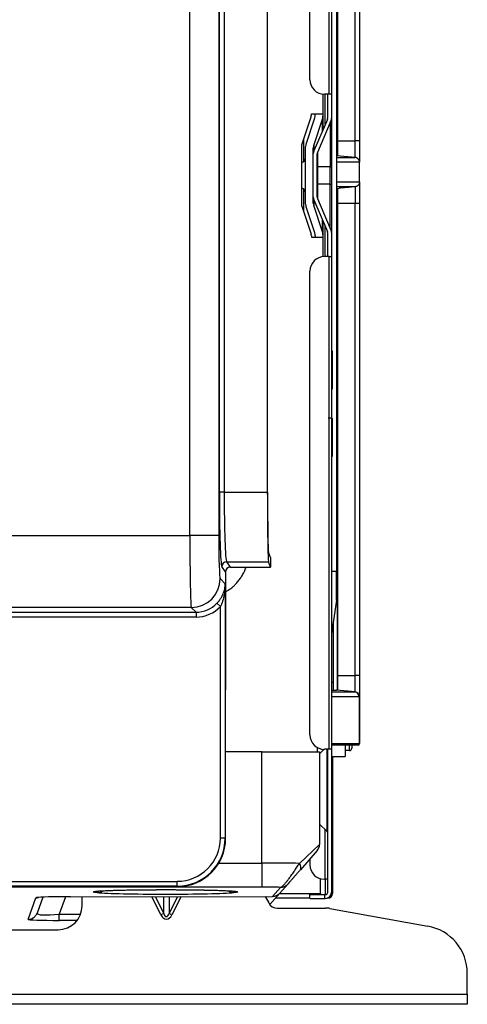
# Model space of a CAD drawing. Units: millimetres. Extents: x 442 to 7959, y 35 to 5396.
# Drawn here: x 3339 to 3432, y 2427 to 2631 of the extents above; entities that cross this region are included whole.
import ezdxf

# ---------------------------------------------------------------- set-up
doc = ezdxf.new("R2010")
doc.units = ezdxf.units.MM
doc.layers.add('LG-Product', color=3, linetype='Continuous')

msp = doc.modelspace()

# ---------------------------------------------------------------- linework, layer by layer
at = {"layer": 'LG-Product', "linetype": 'Continuous'}
for p, q in [((3374.19, 2524.1), (3374.19, 2812.7)), ((3380.18, 2812.7), (3380.18, 2524.1)), ((3380.31, 2533.09), (3380.31, 2799.3)), ((3381.31, 2799.3), (3381.31, 2533.09)), ((3390.28, 2533.09), (3390.28, 2799.3)), ((3390.31, 2532.61), (3390.31, 2799.77)), ((3404.6, 2750.37), (3404.6, 2516.63)), ((3403.1, 2615.71), (3403.1, 2743.78)), ((3403.6, 2743.78), (3403.6, 2615.71)), ((3399.1, 2618.71), (3399.1, 2740.78)), ((3404.91, 2606.01), (3404.91, 2703.51)), ((3408.49, 2606.01), (3408.49, 2703.51)), ((3409.4, 2703.51), (3409.4, 2606.01)), ((3404.8, 2602.88), (3404.8, 2630.8)), ((3404.91, 2630.8), (3404.8, 2630.8)), ((3401.8, 2615.73), (3401.8, 2611.65)), ((3403.1, 2615.71), (3402.1, 2615.71)), ((3402.3, 2609.47), (3402.3, 2615.72)), ((3402.8, 2610.79), (3402.8, 2615.71)), ((3403.6, 2615.71), (3403.1, 2615.71)), ((3403.6, 2615.71), (3403.6, 2610.72)), ((3397.41, 2605.22), (3399.34, 2611.03)), ((3398.29, 2605.34), (3400.1, 2610.78)), ((3399.4, 2611.41), (3399.4, 2611.65)), ((3399.4, 2611.65), (3401.8, 2611.65)), ((3400.2, 2611.41), (3400.2, 2611.65)), ((3401.8, 2611.65), (3401.8, 2611.15)), ((3401.8, 2611.15), (3401.8, 2608.3)), ((3403.6, 2610.72), (3403.6, 2600.64)), ((3399.89, 2605.08), (3401.7, 2610.52)), ((3402.74, 2610.48), (3399.93, 2603.94)), ((3403.33, 2609.83), (3400.67, 2603.62)), ((3401.7, 2608.06), (3401.7, 2610.52)), ((3403.33, 2609.83), (3403.33, 2600.64)), ((3397.41, 2592.46), (3397.41, 2605.22)), ((3397.79, 2606.36), (3397.79, 2601.68)), ((3398.21, 2592.85), (3398.21, 2604.83)), ((3399.8, 2603.31), (3399.8, 2604.57)), ((3399.89, 2605.08), (3399.89, 2603.81)), ((3404.91, 2602.87), (3404.91, 2606.01)), ((3404.91, 2606.01), (3408.49, 2606.01)), ((3409.4, 2606.01), (3408.49, 2606.01)), ((3408.49, 2602.56), (3408.49, 2606.01)), ((3409.4, 2606.01), (3409.4, 2601.57)), ((3399.8, 2594.37), (3399.8, 2603.31)), ((3400.6, 2594.37), (3400.6, 2603.31)), ((3400.67, 2603.62), (3400.67, 2600.64)), ((3408.47, 2602.56), (3404.6, 2602.9)), ((3404.6, 2602.56), (3408.47, 2602.56)), ((3408.49, 2602.56), (3408.47, 2602.56)), ((3400.67, 2600.64), (3400.6, 2600.64)), ((3400.67, 2600.64), (3400.67, 2597.04)), ((3403.33, 2600.64), (3400.67, 2600.64)), ((3403.33, 2597.04), (3403.33, 2600.64)), ((3403.33, 2600.64), (3403.6, 2600.64)), ((3403.6, 2600.64), (3403.6, 2597.04)), ((3409.4, 2601.57), (3404.6, 2601.57)), ((3409.4, 2597.49), (3409.4, 2601.57)), ((3400.67, 2597.04), (3400.6, 2597.04)), ((3403.33, 2597.04), (3400.67, 2597.04)), ((3400.67, 2597.04), (3400.67, 2594.06)), ((3403.33, 2597.04), (3403.6, 2597.04)), ((3403.33, 2587.85), (3403.33, 2597.04)), ((3403.6, 2597.04), (3403.6, 2586.96)), ((3404.6, 2597.48), (3409.4, 2597.48)), ((3408.47, 2596.49), (3404.6, 2596.49)), ((3408.49, 2596.49), (3408.47, 2596.49)), ((3408.49, 2596.49), (3408.49, 2593.04)), ((3409.4, 2597.49), (3409.4, 2593.04)), ((3397.79, 2596.02), (3397.79, 2591.33)), ((3399.8, 2593.11), (3399.8, 2594.37)), ((3404.6, 2596.15), (3405.16, 2596.2)), ((3404.8, 2491.91), (3404.8, 2596.17)), ((3404.91, 2593.04), (3404.91, 2596.18)), ((3397.41, 2592.46), (3399.34, 2586.65)), ((3400.1, 2586.9), (3398.29, 2592.34)), ((3399.89, 2593.87), (3399.89, 2592.6)), ((3401.7, 2587.16), (3399.89, 2592.6)), ((3399.93, 2593.74), (3402.74, 2587.2)), ((3400.67, 2594.06), (3403.33, 2587.85)), ((3404.91, 2495.04), (3404.91, 2593.04)), ((3408.49, 2593.04), (3404.91, 2593.04)), ((3408.49, 2495.04), (3408.49, 2593.04)), ((3409.4, 2593.04), (3408.49, 2593.04)), ((3409.4, 2593.04), (3409.4, 2495.04)), ((3401.7, 2587.16), (3401.7, 2589.62)), ((3401.8, 2589.38), (3401.8, 2586.53)), ((3402.3, 2581.97), (3402.3, 2588.23)), ((3399.4, 2586.27), (3399.4, 2586.03)), ((3400.2, 2586.27), (3400.2, 2586.03)), ((3401.8, 2586.53), (3401.8, 2586.03)), ((3402.8, 2581.97), (3402.8, 2586.89)), ((3403.6, 2586.96), (3403.6, 2581.97)), ((3399.4, 2586.03), (3401.8, 2586.03)), ((3401.8, 2586.03), (3401.8, 2581.95)), ((3403.1, 2581.97), (3402.1, 2581.97)), ((3403.1, 2581.97), (3403.6, 2581.97)), ((3403.1, 2479.68), (3403.1, 2581.97)), ((3403.6, 2581.97), (3403.6, 2479.68)), ((3399.1, 2482.67), (3399.1, 2578.97)), ((3403.69, 2554.46), (3403.69, 2562.45)), ((3403.69, 2562.45), (3403.69, 2561.95)), ((3403.69, 2561.95), (3403.69, 2554.96)), ((3403.69, 2554.96), (3403.69, 2554.46)), ((3403.69, 2548.47), (3402.89, 2548.47)), ((3403.69, 2548.47), (3403.69, 2540.48)), ((3403.69, 2548.47), (3403.69, 2547.97)), ((3403.69, 2540.98), (3403.69, 2547.97)), ((3403.69, 2540.48), (3403.69, 2540.98)), ((3381.31, 2533.09), (3380.31, 2533.09)), ((3381.31, 2533.09), (3390.28, 2533.09)), ((3142.35, 2524.1), (3374.19, 2524.1)), ((3380.18, 2524.1), (3374.19, 2524.1)), ((3381.82, 2518.63), (3382.57, 2517.5)), ((3381.82, 2518.63), (3390.52, 2518.63)), ((3390.89, 2519.5), (3390.51, 2520.64)), ((3390.89, 2517.5), (3390.52, 2518.63)), ((3390.89, 2519.5), (3390.89, 2517.5)), ((3381.57, 2516.51), (3380.82, 2517.63)), ((3382.57, 2517.5), (3390.89, 2517.5)), ((3404.6, 2516.63), (3403.6, 2516.63)), ((3404.6, 2510.64), (3404.6, 2516.63)), ((3380.48, 2515.12), (3381.53, 2514.06)), ((3381.57, 2516.51), (3381.57, 2492.26)), ((3381.53, 2514.06), (3381.53, 2461.25)), ((3404.6, 2510.64), (3403.6, 2503.65)), ((3374.49, 2509.13), (3147.17, 2509.13)), ((3375.48, 2508.14), (3374.49, 2509.13)), ((3379.81, 2510), (3380.54, 2509.31)), ((3380.54, 2461.25), (3380.54, 2509.31)), ((3146.18, 2508.14), (3375.48, 2508.14)), ((3375.48, 2507.14), (3146.18, 2507.14)), ((3375.48, 2508.14), (3375.48, 2507.14)), ((3403.94, 2506.04), (3403.94, 2493.55)), ((3404.91, 2491.9), (3404.91, 2495.04)), ((3404.91, 2495.04), (3408.49, 2495.04)), ((3409.4, 2495.04), (3408.49, 2495.04)), ((3408.49, 2491.59), (3408.49, 2495.04)), ((3409.4, 2495.04), (3409.4, 2490.59)), ((3381.57, 2492.26), (3381.62, 2492.04)), ((3403.94, 2493.55), (3403.6, 2493.55)), ((3403.94, 2493.55), (3403.94, 2491.92)), ((3381.62, 2461.17), (3381.62, 2492.04)), ((3403.6, 2491.93), (3404.59, 2491.93)), ((3403.6, 2491.59), (3408.46, 2491.59)), ((3409.3, 2490.59), (3403.6, 2490.59)), ((3408.46, 2491.59), (3404.59, 2491.93)), ((3408.46, 2491.59), (3404.6, 2491.93)), ((3408.46, 2491.59), (3408.49, 2491.59)), ((3409.37, 2490.59), (3409.3, 2490.59)), ((3409.4, 2490.59), (3409.37, 2490.59)), ((3409.37, 2480.86), (3409.37, 2490.59)), ((3409.4, 2490.59), (3409.4, 2480.86)), ((3409.4, 2490.59), (3409.4, 2490.59)), ((3399, 2486.97), (3399, 2483.97)), ((3399, 2486.97), (3399.1, 2486.97)), ((3399.1, 2483.97), (3399, 2483.97)), ((3400.6, 2480.08), (3400.6, 2479.18)), ((3403.6, 2480.86), (3409.37, 2480.86)), ((3409.09, 2480.56), (3403.6, 2480.56)), ((3406.41, 2480.56), (3406.41, 2478.21)), ((3407.3, 2479.41), (3407.3, 2480.56)), ((3407.79, 2480.56), (3407.79, 2479.91)), ((3409.1, 2480.56), (3409.09, 2480.56)), ((3409.37, 2480.86), (3409.4, 2480.86)), ((3389.12, 2479.18), (3381.62, 2479.18)), ((3389.12, 2479.18), (3401.1, 2479.18)), ((3389.12, 2456.05), (3389.12, 2479.18)), ((3402.05, 2479.68), (3401.1, 2478.73)), ((3401.1, 2479.18), (3401.1, 2459.95)), ((3403.1, 2479.68), (3402.1, 2479.68)), ((3402.65, 2462.59), (3402.65, 2479.68)), ((3402.8, 2450.01), (3402.8, 2479.68)), ((3403.6, 2479.68), (3403.1, 2479.68)), ((3403.6, 2479.68), (3403.6, 2450.01)), ((3403.6, 2478.21), (3406.41, 2478.21)), ((3403.8, 2478.21), (3403.8, 2453.74)), ((3407.3, 2479.41), (3406.41, 2479.41)), ((3401.1, 2464.15), (3402.65, 2462.59)), ((3402.3, 2452.71), (3402.3, 2462.95)), ((3381.53, 2461.25), (3380.54, 2461.25)), ((3381.53, 2461.25), (3381.62, 2461.17)), ((3396.92, 2456), (3401.1, 2459.95)), ((3400.6, 2458.64), (3397.12, 2454.68)), ((3380.2, 2456.05), (3389.12, 2456.05)), ((3389.12, 2456.05), (3389.12, 2451.06)), ((3399.1, 2456.93), (3399.1, 2455.7)), ((3403.6, 2453.74), (3403.8, 2453.74)), ((3403.8, 2453.74), (3403.8, 2449.75)), ((3371.63, 2451.19), (3131.24, 2451.19)), ((3131.32, 2452.27), (3371.55, 2452.27)), ((3371.55, 2451.27), (3131.32, 2451.27)), ((3371.55, 2451.27), (3371.55, 2452.27)), ((3371.63, 2451.19), (3371.55, 2451.27)), ((3394.5, 2451.7), (3392.84, 2449.82)), ((3401.3, 2449.75), (3401.3, 2452.82)), ((3402.3, 2452.71), (3402.1, 2452.71)), ((3402.8, 2452.71), (3402.3, 2452.71)), ((3402.3, 2452.71), (3402.3, 2449.51)), ((3389.12, 2451.06), (3327.52, 2451.06)), ((3349.44, 2449.08), (3391.35, 2449.14)), ((3349.45, 2449.08), (3391.35, 2449.14)), ((3389.85, 2449.14), (3390.57, 2447.78)), ((3389.97, 2448.9), (3390.19, 2449.14)), ((3392.84, 2449.82), (3390.77, 2447.46)), ((3391.35, 2449.14), (3393, 2451.02)), ((3391.35, 2449.14), (3391.35, 2449.14)), ((3392.78, 2449.75), (3401.3, 2449.75)), ((3399.1, 2449.51), (3402.1, 2449.51)), ((3399.1, 2448.71), (3399.1, 2449.51)), ((3402.1, 2449.51), (3402.3, 2449.51)), ((3402.1, 2449.51), (3402.1, 2448.71)), ((3340.61, 2444.37), (3342.25, 2448.86)), ((3342.37, 2448.9), (3342.25, 2448.86)), ((3343.69, 2448.99), (3342.49, 2445.68)), ((3348.42, 2449.08), (3347.11, 2445.47)), ((3349.44, 2449.08), (3349.45, 2449.08)), ((3351.85, 2447.21), (3351.85, 2449.08)), ((3368.19, 2445.29), (3366.28, 2449.1)), ((3366.99, 2449.1), (3368.76, 2445.57)), ((3368.76, 2445.57), (3368.76, 2449.11)), ((3369.9, 2445.57), (3371.67, 2449.11)), ((3369.9, 2449.11), (3369.9, 2445.57)), ((3372.38, 2449.11), (3370.47, 2445.29)), ((3399.1, 2448.75), (3391.9, 2448.75)), ((3399.1, 2448.71), (3402.1, 2448.71)), ((3402.1, 2448.71), (3402.3, 2448.71)), ((3402.8, 2448.75), (3402.61, 2448.75)), ((3402.8, 2448.75), (3402.8, 2448.81)), ((3347.11, 2445.47), (3351.53, 2445.47)), ((3347.11, 2444.16), (3347.11, 2445.47)), ((3368.76, 2445.57), (3368.19, 2445.29)), ((3370.47, 2445.29), (3369.9, 2445.57)), ((3392.33, 2446.72), (3402.36, 2446.72)), ((3403.25, 2446.64), (3423.54, 2442.98)), ((3350.81, 2444.16), (3347.11, 2444.16)), ((3123.61, 2442.22), (3346.85, 2442.22)), ((3431.76, 2428.85), (3431.76, 2433.15)), ((3046.7, 2428.85), (3431.76, 2428.85)), ((3431.76, 2428.85), (3431.76, 2426.74)), ((3431.76, 2426.74), (3046.7, 2426.74))]:
    msp.add_line(p, q, dxfattribs=at)
for centre, radius, start, end in [((3402.1, 2618.71), 3, 180, 270), ((3398.23, 2611.41), 1.18, 341.5651, 0), ((3398.21, 2611.41), 2, 341.5651, 0), ((3399.8, 2611.15), 2, 341.5651, 0), ((3402, 2610.79), 0.799, 336.8014, 0), ((3402, 2610.72), 1.6, 326.0677, 0), ((3399.8, 2604.83), 1.6, 161.5651, 180), ((3401.4, 2604.57), 1.6, 161.5651, 180), ((3397.21, 2602.49), 0.999, 281.538, 0), ((3401.4, 2603.31), 1.6, 156.8014, 180), ((3401.4, 2603.31), 0.799, 156.8014, 180), ((3397.21, 2595.19), 0.999, 0, 78.462), ((3401.4, 2594.37), 1.6, 180, 203.1986), ((3401.4, 2594.37), 0.799, 180, 203.1986), ((3399.8, 2592.85), 1.6, 180, 198.435), ((3401.4, 2593.11), 1.6, 180, 198.435), ((3398.23, 2586.27), 1.18, 0, 18.4349), ((3398.21, 2586.27), 2, 0, 18.435), ((3399.8, 2586.53), 2, 0, 18.435), ((3402, 2586.89), 0.799, 0, 23.1986), ((3402, 2586.96), 1.6, 0, 33.9323), ((3402.1, 2578.97), 3, 90, 180), ((3408.41, 2490.59), 0.999, 0, 85), ((3402.1, 2482.67), 3, 180, 270), ((3407.3, 2479.91), 0.499, 270, 0), ((3409.1, 2480.86), 0.3, 270, 0), ((3402.3, 2462.24), 0.499, 0, 45), ((3399.1, 2459.95), 2, 318.6522, 0), ((3402.1, 2455.7), 3, 180, 270), ((3391.35, 2451.14), 2, 270.0842, 318.6522), ((3402.3, 2449.75), 0.999, 180, 193.7052), ((3402.3, 2450.01), 1.3, 270, 0), ((3402.3, 2450.01), 0.499, 270, 0), ((3402.8, 2449.75), 0.999, 270, 0), ((3346.85, 2447.21), 4.99, 270, 360), ((3392.33, 2448.71), 2, 207.951, 269.9994), ((3402.36, 2441.72), 4.99, 79.796, 89.9994), ((3421.77, 2433.15), 9.99, 0, 79.796)]:
    msp.add_arc(centre, radius, start, end, dxfattribs=at)
for centre, major_axis, ratio, start_param, end_param in [((3380.85, 2533.09), (0, 15.48), 0.034921, 1.570796, 3.089233), ((3381.85, 2533.09), (0, 14.48), 0.037329, 1.570796, 3.089233), ((3390.53, 2533.09), (0, 14.48), 0.017455, 1.570796, 3.089233), ((3390.52, 2532.61), (0, 11.99), 0.017455, 1.570796, 3.089233), ((3374.5, 2524.1), (0, 14.98), 0.020952, 1.570796, 3.106686), ((3380.49, 2524.1), (0, 8.99), 0.034921, 1.570796, 3.106686), ((3381.82, 2517.63), (-0.831, -0.554), 0.998023, 4.125534, 5.694504), ((3382.57, 2516.5, 0), (0.555, -0.833), 0.998023, 2.554741, 4.123707), ((3374.49, 2515.12), (4.24, 4.24), 0.998783, 3.9276, 5.497178), ((3375.47, 2514.14), (-4.24, 4.24), 0.998378, 2.356803, 3.165542), ((3375.47, 2514.14, 0), (-4.95, 4.95), 0.998783, 2.356803, 3.165542), ((3404.6, 2491.38), (-0.009, 0.548), 0.402141, 6.241135, 6.27636), ((3408.41, 2491.05), (-0.048, -0.543), 0.001541, 3.106372, 3.141593), ((3403.17, 2491.05), (5.38, 0.52), 0.034, 0.168739, 0.181981), ((3408.42, 2491.05), (-0.055, -0.543), 0.374375, 3.14696, 3.179577), ((3403.21, 2491.59), (-5.27, 0.01), 0.00801, 3.221141, 3.234384), ((3408.37, 2490.59), (0.02, 0.999), 0.927133, 4.730789, 6.207445), ((3408.37, 2490.59), (0.067, 0.997), 0.926861, 4.774958, 6.251615), ((3408.41, 2490.59), (0.087, 0.995), 0.976833, 4.799655, 6.283185), ((3408.41, 2490.59), (0.087, 0.995), 0.963343, 4.799655, 6.283185), ((3408.9, 2490.59), (0.499, 0), 0.016999, 0, 0.383814), ((3409.09, 2480.86), (0, -0.3), 0.927184, 0, 1.570796), ((3371.54, 2461.27, 0), (6.36, -6.36), 0.998783, 5.498396, 7.067974), ((3371.54, 2461.27), (-7.07, 7.07), 0.999026, 2.356803, 3.926382), ((3371.62, 2461.19, 0), (7.07, -7.07), 0.998783, 5.498396, 7.067975), ((3389.12, 2455.83), (-11.99, 0), 0.018332, 4.003083, 4.712389), ((3395.62, 2456), (1.5, -1.32), 0.493253, 0, 1.059917), ((3393, 2453.02), (1.5, -1.32), 0.999125, 5.43361, 6.283185), ((3354.96, 2451.92), (-0.18, -1.99), 0.944781, 0.09601, 0.677439), ((3369.14, 2450.08), (-15, 0), 0.031428, 0.332618, 2.808975), ((3383.32, 2451.92), (-0.18, 1.99), 0.944781, 2.469782, 3.045594), ((3389.12, 2450.84), (-6.99, 0), 0.031426, 4.123434, 4.712389), ((3391.35, 2451.14), (1.5, -1.32), 0.999125, 5.43361, 6.283185), ((3342.25, 2450.85), (-1.88, 0.68), 0.999441, 1.919683, 2.207929), ((3349.69, 2448.86), (7.44, 0), 0.029543, 1.603933, 2.960028), ((3340.61, 2446.37), (-1.88, 0.68), 0.999441, 1.919683, 3.141593), ((3348.07, 2446.39), (5.58, 0.77), 0.141052, 3.067136, 4.520686), ((3369.33, 2446.43), (0, 1.98), 0.707108, 2.186275, 4.09691), ((3369.33, 2446.43), (0, 1.48), 0.471406, 2.186275, 4.09691), ((3348.07, 2444.4), (7.45, 0.03), 0.031482, 3.129989, 4.583539)]:
    msp.add_ellipse(centre, major_axis=major_axis, ratio=ratio, start_param=start_param, end_param=end_param, dxfattribs=at)
for points, knots in [([(3409.4, 2601.57), (3409.4, 2601.63), (3409.4, 2601.69), (3409.38, 2601.77), (3409.38, 2601.78), (3409.37, 2601.81), (3409.36, 2601.86), (3409.34, 2601.93), (3409.31, 2601.99), (3409.28, 2602.04), (3409.27, 2602.07), (3409.24, 2602.12), (3409.22, 2602.15), (3409.19, 2602.18), (3409.18, 2602.2), (3409.16, 2602.22), (3409.15, 2602.23), (3409.1, 2602.29), (3409.05, 2602.33), (3408.99, 2602.37), (3408.98, 2602.38), (3408.95, 2602.4), (3408.94, 2602.41), (3408.9, 2602.43), (3408.87, 2602.45), (3408.82, 2602.48), (3408.79, 2602.49), (3408.73, 2602.51), (3408.7, 2602.52), (3408.66, 2602.53), (3408.64, 2602.54), (3408.61, 2602.54), (3408.6, 2602.55), (3408.58, 2602.55), (3408.57, 2602.55), (3408.55, 2602.55), (3408.54, 2602.55), (3408.53, 2602.56), (3408.52, 2602.56), (3408.51, 2602.56), (3408.5, 2602.56), (3408.49, 2602.56)], [0, 0, 0, 0, 0.125, 0.125, 0.15625, 0.15625, 0.1875, 0.25, 0.3125, 0.3125, 0.375, 0.375, 0.4375, 0.4375, 0.46875, 0.46875, 0.5, 0.5, 0.625, 0.625, 0.65625, 0.65625, 0.6875, 0.6875, 0.75, 0.75, 0.8125, 0.8125, 0.875, 0.875, 0.90625, 0.90625, 0.9375, 0.9375, 0.953125, 0.953125, 0.96875, 0.96875, 0.984375, 0.984375, 1, 1, 1, 1]), ([(3408.47, 2596.49), (3408.32, 2596.48), (3408.16, 2596.46), (3407.89, 2596.44), (3407.67, 2596.42), (3407.35, 2596.39), (3407.03, 2596.36), (3406.7, 2596.33), (3406.38, 2596.31), (3406.06, 2596.28), (3405.73, 2596.25), (3405.43, 2596.22), (3405.24, 2596.21), (3405.16, 2596.2)], [0, 0, 0, 0, 0.144051, 0.144051, 0.241628, 0.339205, 0.436782, 0.534359, 0.631936, 0.729512, 0.827089, 0.924666, 1, 1, 1, 1]), ([(3409.4, 2597.48), (3409.4, 2597.42), (3409.4, 2597.36), (3409.38, 2597.29), (3409.38, 2597.27), (3409.37, 2597.24), (3409.36, 2597.2), (3409.34, 2597.12), (3409.31, 2597.07), (3409.29, 2597.03), (3409.28, 2597.01), (3409.27, 2596.99), (3409.26, 2596.97), (3409.24, 2596.93), (3409.22, 2596.91), (3409.2, 2596.88), (3409.19, 2596.87), (3409.18, 2596.86), (3409.17, 2596.84), (3409.15, 2596.82), (3409.1, 2596.77), (3409.05, 2596.72), (3408.99, 2596.68), (3408.98, 2596.67), (3408.95, 2596.65), (3408.94, 2596.64), (3408.9, 2596.62), (3408.87, 2596.6), (3408.82, 2596.58), (3408.79, 2596.56), (3408.73, 2596.54), (3408.7, 2596.53), (3408.66, 2596.52), (3408.64, 2596.52), (3408.61, 2596.51), (3408.6, 2596.51), (3408.58, 2596.5), (3408.57, 2596.5), (3408.55, 2596.5), (3408.54, 2596.5), (3408.53, 2596.49), (3408.52, 2596.49), (3408.51, 2596.49), (3408.5, 2596.49), (3408.49, 2596.49)], [0, 0, 0, 0, 0.125, 0.125, 0.15625, 0.15625, 0.1875, 0.25, 0.3125, 0.3125, 0.34375, 0.34375, 0.375, 0.375, 0.4375, 0.4375, 0.453125, 0.453125, 0.46875, 0.5, 0.5, 0.625, 0.625, 0.65625, 0.65625, 0.6875, 0.6875, 0.75, 0.75, 0.8125, 0.8125, 0.875, 0.875, 0.90625, 0.90625, 0.9375, 0.9375, 0.953125, 0.953125, 0.96875, 0.96875, 0.984375, 0.984375, 1, 1, 1, 1]), ([(3381.63, 2512.42), (3381.82, 2512.52), (3382.24, 2512.77), (3382.65, 2513.05), (3382.99, 2513.32), (3383.15, 2513.46), (3383.31, 2513.6), (3383.42, 2513.7), (3383.47, 2513.75), (3383.57, 2513.85), (3383.63, 2513.91), (3383.73, 2514.01), (3383.78, 2514.06), (3383.92, 2514.22), (3384.21, 2514.55), (3384.64, 2515.12), (3385.03, 2515.72), (3385.24, 2516.1), (3385.34, 2516.29), (3385.38, 2516.36), (3385.44, 2516.49), (3385.47, 2516.55), (3385.63, 2516.88), (3385.74, 2517.14), (3385.85, 2517.42), (3385.86, 2517.44), (3385.87, 2517.45)], [0, 0, 0, 0, 0.093677, 0.222179, 0.222179, 0.286429, 0.318555, 0.318555, 0.35068, 0.35068, 0.382806, 0.382806, 0.414931, 0.414931, 0.479182, 0.607684, 0.736185, 0.800436, 0.800436, 0.832562, 0.832562, 0.864687, 0.864687, 0.993189, 0.993189, 1, 1, 1, 1]), ([(3379.81, 2510), (3379.85, 2510.04), (3379.89, 2510.07), (3379.96, 2510.15), (3379.99, 2510.19), (3380.09, 2510.31), (3380.16, 2510.39), (3380.25, 2510.51), (3380.28, 2510.55), (3380.35, 2510.63), (3380.38, 2510.67), (3380.46, 2510.8), (3380.52, 2510.88), (3380.68, 2511.13), (3380.78, 2511.3), (3380.91, 2511.55), (3380.95, 2511.64), (3381.01, 2511.76), (3381.03, 2511.81), (3381.07, 2511.89), (3381.08, 2511.94), (3381.17, 2512.15), (3381.23, 2512.33), (3381.34, 2512.67), (3381.38, 2512.85), (3381.45, 2513.19), (3381.48, 2513.36), (3381.51, 2513.63), (3381.52, 2513.71), (3381.53, 2513.84), (3381.53, 2513.91), (3381.53, 2513.98), (3381.53, 2514.02), (3381.53, 2514.04), (3381.53, 2514.06)], [0, 0, 0, 0, 0.03125, 0.03125, 0.0625, 0.0625, 0.125, 0.125, 0.15625, 0.15625, 0.1875, 0.1875, 0.25, 0.25, 0.375, 0.375, 0.4375, 0.4375, 0.46875, 0.46875, 0.5, 0.5, 0.625, 0.625, 0.75, 0.75, 0.875, 0.875, 0.9375, 0.9375, 0.96875, 0.984375, 0.984375, 1, 1, 1, 1]), ([(3381.53, 2514.06), (3381.53, 2514.04), (3381.53, 2514.01), (3381.53, 2513.96), (3381.53, 2513.89), (3381.53, 2513.71), (3381.52, 2513.56), (3381.5, 2513.26), (3381.49, 2513.06), (3381.45, 2512.66), (3381.42, 2512.46), (3381.37, 2512.06), (3381.33, 2511.86), (3381.27, 2511.56), (3381.25, 2511.46), (3381.21, 2511.26), (3381.18, 2511.16), (3381.11, 2510.86), (3381.05, 2510.67), (3380.96, 2510.37), (3380.93, 2510.27), (3380.87, 2510.13), (3380.86, 2510.08), (3380.82, 2509.98), (3380.8, 2509.93), (3380.75, 2509.79), (3380.71, 2509.69), (3380.62, 2509.5), (3380.58, 2509.4), (3380.54, 2509.31)], [0, 0, 0, 0, 0.015625, 0.015625, 0.03125, 0.0625, 0.125, 0.125, 0.25, 0.25, 0.375, 0.375, 0.5, 0.5, 0.5625, 0.5625, 0.625, 0.625, 0.75, 0.75, 0.8125, 0.8125, 0.84375, 0.84375, 0.875, 0.875, 0.9375, 0.9375, 1, 1, 1, 1]), ([(3393, 2451.02), (3393.02, 2451.02), (3393.04, 2451.03), (3393.08, 2451.04), (3393.1, 2451.05), (3393.17, 2451.08), (3393.22, 2451.11), (3393.3, 2451.17), (3393.33, 2451.19), (3393.37, 2451.23), (3393.39, 2451.24), (3393.42, 2451.27), (3393.43, 2451.28), (3393.51, 2451.35), (3393.58, 2451.41), (3393.68, 2451.52), (3393.72, 2451.56), (3393.77, 2451.62), (3393.79, 2451.64), (3393.83, 2451.68), (3393.85, 2451.7), (3393.94, 2451.82), (3394.02, 2451.91), (3394.19, 2452.11), (3394.28, 2452.22), (3394.39, 2452.37), (3394.41, 2452.4), (3394.46, 2452.46), (3394.48, 2452.49), (3394.55, 2452.58), (3394.6, 2452.64), (3394.74, 2452.82), (3394.84, 2452.95), (3394.98, 2453.15), (3395.03, 2453.22), (3395.1, 2453.32), (3395.13, 2453.35), (3395.18, 2453.42), (3395.2, 2453.46), (3395.33, 2453.63), (3395.43, 2453.77), (3395.62, 2454.05), (3395.72, 2454.19), (3395.87, 2454.4), (3395.92, 2454.48), (3395.99, 2454.58), (3396.02, 2454.62), (3396.06, 2454.69), (3396.09, 2454.73), (3396.21, 2454.9), (3396.3, 2455.04), (3396.49, 2455.32), (3396.58, 2455.46), (3396.75, 2455.73), (3396.84, 2455.86), (3396.92, 2456)], [0, 0, 0, 0, 0.03125, 0.03125, 0.0625, 0.0625, 0.125, 0.125, 0.15625, 0.15625, 0.171875, 0.171875, 0.1875, 0.1875, 0.25, 0.25, 0.28125, 0.28125, 0.296875, 0.296875, 0.3125, 0.3125, 0.375, 0.375, 0.4375, 0.4375, 0.453125, 0.453125, 0.46875, 0.46875, 0.5, 0.5, 0.5625, 0.5625, 0.59375, 0.59375, 0.609375, 0.609375, 0.625, 0.625, 0.6875, 0.6875, 0.75, 0.75, 0.78125, 0.78125, 0.796875, 0.796875, 0.8125, 0.8125, 0.875, 0.875, 0.9375, 0.9375, 1, 1, 1, 1]), ([(3397.12, 2454.68), (3397.06, 2454.6), (3396.99, 2454.53), (3396.86, 2454.38), (3396.79, 2454.31), (3396.66, 2454.15), (3396.59, 2454.07), (3396.49, 2453.95), (3396.45, 2453.91), (3396.4, 2453.85), (3396.38, 2453.83), (3396.34, 2453.79), (3396.32, 2453.77), (3396.23, 2453.67), (3396.16, 2453.59), (3396.02, 2453.42), (3395.95, 2453.34), (3395.84, 2453.22), (3395.8, 2453.18), (3395.75, 2453.11), (3395.73, 2453.09), (3395.69, 2453.05), (3395.67, 2453.03), (3395.58, 2452.93), (3395.51, 2452.85), (3395.41, 2452.73), (3395.38, 2452.69), (3395.33, 2452.64), (3395.31, 2452.62), (3395.28, 2452.58), (3395.26, 2452.56), (3395.18, 2452.47), (3395.12, 2452.4), (3395, 2452.27), (3394.95, 2452.21), (3394.88, 2452.13), (3394.87, 2452.12), (3394.85, 2452.09), (3394.83, 2452.08), (3394.8, 2452.04), (3394.78, 2452.01), (3394.71, 2451.94), (3394.68, 2451.9), (3394.64, 2451.86), (3394.63, 2451.85), (3394.62, 2451.83), (3394.61, 2451.82), (3394.59, 2451.8), (3394.58, 2451.79), (3394.55, 2451.75), (3394.53, 2451.74), (3394.52, 2451.72), (3394.51, 2451.71), (3394.5, 2451.7), (3394.5, 2451.7), (3394.5, 2451.7)], [0, 0, 0, 0, 0.0625, 0.0625, 0.125, 0.125, 0.1875, 0.1875, 0.21875, 0.21875, 0.234375, 0.234375, 0.25, 0.25, 0.3125, 0.3125, 0.375, 0.375, 0.40625, 0.40625, 0.421875, 0.421875, 0.4375, 0.4375, 0.5, 0.5, 0.53125, 0.53125, 0.546875, 0.546875, 0.5625, 0.5625, 0.625, 0.625, 0.6875, 0.6875, 0.703125, 0.703125, 0.71875, 0.71875, 0.75, 0.75, 0.8125, 0.8125, 0.828125, 0.828125, 0.84375, 0.84375, 0.875, 0.875, 0.9375, 0.9375, 0.96875, 0.96875, 1, 1, 1, 1]), ([(3354.96, 2449.92), (3354.86, 2449.93), (3354.77, 2449.94), (3354.65, 2449.95), (3354.61, 2449.96), (3354.56, 2449.97), (3354.54, 2449.97), (3354.51, 2449.97), (3354.49, 2449.97), (3354.35, 2450), (3354.26, 2450.01), (3354.15, 2450.05), (3354.13, 2450.07), (3354.15, 2450.09), (3354.15, 2450.09), (3354.15, 2450.1)], [0, 0, 0, 0, 0.157729, 0.157729, 0.236593, 0.236593, 0.276025, 0.276025, 0.315457, 0.315457, 0.630915, 0.630915, 0.946372, 0.946372, 1, 1, 1, 1]), ([(3354.15, 2450.1), (3354.16, 2450.1), (3354.18, 2450.11), (3354.21, 2450.12), (3354.22, 2450.13), (3354.25, 2450.13), (3354.27, 2450.14), (3354.38, 2450.16), (3354.5, 2450.18), (3354.81, 2450.22), (3355, 2450.23), (3355.28, 2450.26), (3355.36, 2450.26), (3355.45, 2450.27), (3355.52, 2450.27), (3355.55, 2450.28), (3355.71, 2450.29), (3355.84, 2450.29), (3356.27, 2450.32), (3356.59, 2450.33), (3357.28, 2450.36), (3357.65, 2450.38), (3358.15, 2450.4), (3358.25, 2450.4), (3358.41, 2450.41), (3358.46, 2450.41), (3358.57, 2450.41), (3358.84, 2450.42), (3359.11, 2450.43), (3359.78, 2450.44), (3360.25, 2450.46), (3361.24, 2450.48), (3361.75, 2450.49), (3362.34, 2450.5), (3362.41, 2450.5), (3362.55, 2450.5), (3362.61, 2450.5), (3362.82, 2450.5), (3362.95, 2450.5), (3363.36, 2450.51), (3363.64, 2450.51), (3364.47, 2450.52), (3365.03, 2450.53), (3365.9, 2450.54), (3366.19, 2450.54), (3366.63, 2450.54), (3366.85, 2450.54), (3367.07, 2450.54), (3367.22, 2450.54), (3367.29, 2450.54), (3367.96, 2450.55), (3368.56, 2450.55), (3369.74, 2450.55), (3370.33, 2450.55), (3371.21, 2450.54), (3371.51, 2450.54), (3371.95, 2450.54), (3372.09, 2450.54), (3372.31, 2450.54), (3372.39, 2450.54), (3372.53, 2450.53), (3372.61, 2450.53), (3373.26, 2450.53), (3373.83, 2450.52), (3374.94, 2450.51), (3375.48, 2450.5), (3376.27, 2450.49), (3376.53, 2450.49), (3376.85, 2450.48), (3376.91, 2450.48), (3377.04, 2450.48), (3377.11, 2450.47), (3377.3, 2450.47), (3377.42, 2450.47), (3378.04, 2450.46), (3378.51, 2450.44), (3379.4, 2450.42), (3379.83, 2450.41), (3380.43, 2450.39), (3380.62, 2450.38), (3381, 2450.36), (3381.18, 2450.36), (3381.7, 2450.33), (3382.01, 2450.32), (3382.58, 2450.29), (3382.84, 2450.27), (3383.11, 2450.25), (3383.17, 2450.24), (3383.25, 2450.24), (3383.27, 2450.23), (3383.32, 2450.23), (3383.44, 2450.22), (3383.55, 2450.21), (3383.78, 2450.18), (3383.9, 2450.16), (3384.07, 2450.13), (3384.12, 2450.11), (3384.14, 2450.09), (3384.14, 2450.08), (3384.14, 2450.08), (3384.14, 2450.08), (3384.14, 2450.08)], [0, 0, 0, 0, 0.012696, 0.012696, 0.022313, 0.022313, 0.03193, 0.03193, 0.070397, 0.070397, 0.108864, 0.108864, 0.118481, 0.123289, 0.123289, 0.128097, 0.128097, 0.147331, 0.147331, 0.185798, 0.185798, 0.224265, 0.224265, 0.233881, 0.233881, 0.23869, 0.23869, 0.243498, 0.262732, 0.262732, 0.301199, 0.301199, 0.339666, 0.339666, 0.344474, 0.344474, 0.349282, 0.349282, 0.358899, 0.358899, 0.378132, 0.378132, 0.416599, 0.416599, 0.435833, 0.435833, 0.44545, 0.450258, 0.450258, 0.455066, 0.455066, 0.493533, 0.493533, 0.532, 0.532, 0.551234, 0.551234, 0.560851, 0.560851, 0.565659, 0.565659, 0.570467, 0.570467, 0.608934, 0.608934, 0.647401, 0.647401, 0.666635, 0.666635, 0.671443, 0.671443, 0.676251, 0.676251, 0.685868, 0.685868, 0.724335, 0.724335, 0.762802, 0.762802, 0.782036, 0.782036, 0.801269, 0.801269, 0.839736, 0.839736, 0.878203, 0.878203, 0.88782, 0.88782, 0.892628, 0.892628, 0.897436, 0.91667, 0.91667, 0.955137, 0.955137, 0.993604, 0.993604, 0.998412, 0.998412, 1, 1, 1, 1]), ([(3384.14, 2450.08), (3384.14, 2450.08), (3384.14, 2450.08), (3384.14, 2450.07), (3384.14, 2450.06), (3384.12, 2450.05), (3384.1, 2450.04), (3384.02, 2450.01), (3383.93, 2449.99), (3383.68, 2449.96), (3383.52, 2449.94), (3383.32, 2449.92)], [0, 0, 0, 0, 0.029425, 0.029425, 0.11766, 0.11766, 0.294128, 0.294128, 0.647064, 0.647064, 1, 1, 1, 1])]:
    msp.add_open_spline(points, degree=3, knots=knots, dxfattribs=at)
for points, weights in [([(3409.4, 2601.57), (3409.4, 2601.57), (3409.4, 2601.57)], [0.500000133137, 0.499999866863, 0.500000133137]), ([(3409.4, 2597.48), (3409.4, 2597.49), (3409.4, 2597.49)], [0.500000095932, 0.499999904068, 0.500000095932]), ([(3409.37, 2490.59), (3409.37, 2490.59), (3409.37, 2490.59)], [0.500001267087, 0.499998732913, 0.500001267087])]:
    msp.add_rational_spline(points, weights, degree=2, dxfattribs=at)

doc.saveas('drawing.dxf')
